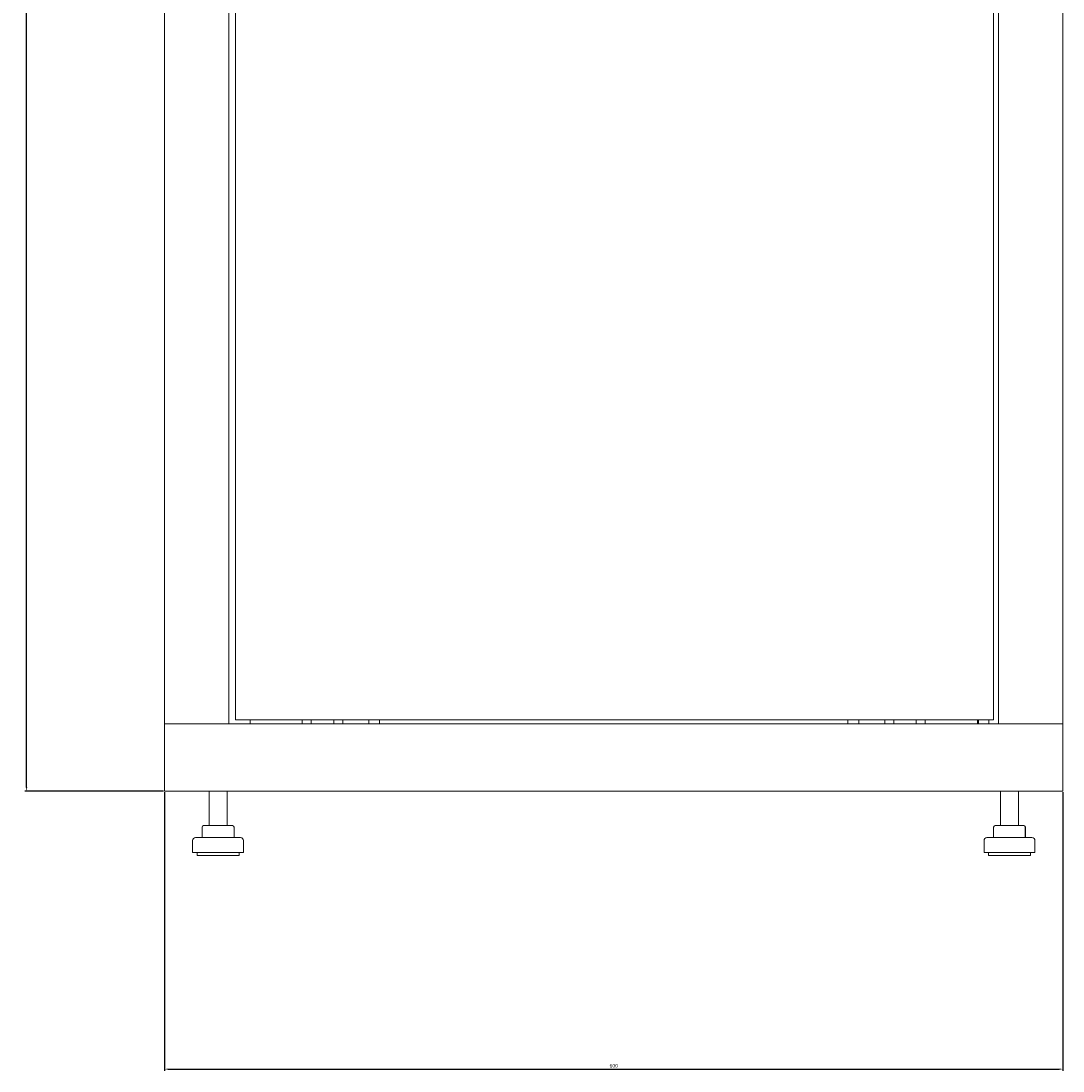
# Model space of a CAD drawing. Units: millimetres. Extents: x -424 to 2319, y -1979 to 1085.
# Drawn here: x 1619 to 2315, y -1149 to -447 of the extents above; entities that cross this region are included whole.
import ezdxf

# ---------------------------------------------------------------- set-up
doc = ezdxf.new("R2010")
doc.units = ezdxf.units.MM
doc.styles.get("Standard").update_dxf_attribs({"font": 'arial.ttf'})
doc.dimstyles.new('ISO-25', dxfattribs={"dimtxt": 2.5, "dimasz": 2.5, "dimexe": 1.25, "dimexo": 0.625, "dimtad": 1, "dimtxsty": 'Standard', "dimcen": 2.5, "dimadec": 0, "dimazin": 0, "dimtfac": 1, "dimtmove": 0, "dimatfit": 3, "dimfxl": 1, "dimarcsym": 0})

# ---------------------------------------------------------------- blocks, each defined once
blk = doc.blocks.new('A$C421F3C2B')
at = {"color": 0, "linetype": 'Continuous', "lineweight": 0, "extrusion": (1.22465e-16, 1, 2.22045e-16)}
for p, q in [((-300, -956.8), (-300, 952.4)), ((-257, 952.4), (-257, -956.8)), ((-252.5, 949.8), (-252.5, -954.2)), ((253.5, 949.8), (253.5, -954.2)), ((257, -956.8), (257, 952.4)), ((300, 952.4), (300, -956.8)), ((-297.6, -956.8), (-300, -956.8)), ((-300, -956.8), (300, -956.8)), ((-300, -1001.8), (-300, -956.8)), ((-297.6, -956.8), (-259.4, -956.8)), ((-259.4, -956.8), (-257, -956.8)), ((253.5, -954.2), (-252.5, -954.2)), ((-242.9, -956.8), (-242.9, -954.2)), ((-208, -954.2), (-208, -956.8)), ((-202, -954.2), (-202, -956.8)), ((-187, -954.2), (-187, -956.8)), ((-181, -954.2), (-181, -956.8)), ((-163.65, -954.2), (-163.65, -956.8)), ((-156.35, -954.2), (-156.35, -956.8)), ((156.35, -954.2), (156.35, -956.8)), ((163.65, -954.2), (163.65, -956.8)), ((181, -954.2), (181, -956.8)), ((187, -954.2), (187, -956.8)), ((202, -954.2), (202, -956.8)), ((208, -954.2), (208, -956.8)), ((242.9, -954.2), (242.9, -956.8)), ((243.5, -956.8), (243.5, -954.2)), ((250.5, -956.8), (250.5, -954.2)), ((259.4, -956.8), (257, -956.8)), ((259.4, -956.8), (297.6, -956.8)), ((297.6, -956.8), (300, -956.8)), ((300, -1001.8), (300, -956.8)), ((-300, -1001.8), (300, -1001.8)), ((-270.25, -1001.8), (-270.25, -1024.8)), ((-258.25, -1001.8), (-258.25, -1024.8)), ((258.25, -1001.8), (258.25, -1024.8)), ((270.25, -1001.8), (270.25, -1024.8)), ((-274.9, -1025.8), (-274.9, -1032.8)), ((-273.9, -1024.8), (-267.5, -1024.8)), ((-267.5, -1024.8), (-257.86, -1024.8)), ((-257.86, -1024.8), (-254.6, -1024.8)), ((-253.6, -1025.8), (-253.6, -1032.8)), ((253.6, -1025.8), (253.6, -1032.8)), ((253.69, -1025.8), (253.69, -1032.8)), ((254.6, -1024.8), (254.69, -1024.8)), ((254.69, -1024.8), (261.41, -1024.8)), ((261.41, -1024.8), (270.96, -1024.8)), ((270.96, -1024.8), (273.81, -1024.8)), ((273.81, -1024.8), (273.9, -1024.8)), ((274.81, -1025.8), (274.81, -1032.8)), ((274.9, -1025.8), (274.9, -1032.8)), ((-281.25, -1034.8), (-281.25, -1042.8)), ((-249.25, -1032.8), (-279.25, -1032.8)), ((-247.25, -1034.8), (-247.25, -1042.8)), ((247.25, -1034.8), (247.25, -1042.8)), ((251.43, -1032.8), (249.25, -1032.8)), ((279.25, -1032.8), (251.43, -1032.8)), ((281.25, -1034.8), (281.25, -1042.8)), ((-247.25, -1042.8), (-281.25, -1042.8)), ((-278.25, -1042.8), (-278.25, -1044.8)), ((-250.25, -1044.8), (-278.25, -1044.8)), ((-250.25, -1042.8), (-250.25, -1044.8)), ((249.72, -1042.8), (247.25, -1042.8)), ((281.25, -1042.8), (249.72, -1042.8)), ((250.25, -1042.8), (250.25, -1044.8)), ((252.28, -1044.8), (250.25, -1044.8)), ((278.25, -1044.8), (252.28, -1044.8)), ((278.25, -1042.8), (278.25, -1044.8))]:
    blk.add_line(p, q, dxfattribs=at)
at = {"color": 0, "linetype": 'Continuous', "lineweight": 0, "extrusion": (2.71926e-32, 2.22045e-16, -1)}
for centre, radius, start, end in [((273.9, -1025.8), 1, 0, 90), ((254.6, -1025.8), 1, 90, 180), ((-254.6, -1025.8), 1, 0, 90), ((-254.69, -1025.8), 1, 0, 90), ((-273.81, -1025.8), 1, 90, 180), ((-273.9, -1025.8), 1, 90, 180), ((279.25, -1034.8), 2, 0, 90), ((249.25, -1034.8), 2, 90, 180), ((-249.25, -1034.8), 2, 0, 90), ((-279.25, -1034.8), 2, 90, 180)]:
    blk.add_arc(centre, radius, start, end, dxfattribs=at)
blk = doc.blocks.new('*D5')
at = {"color": 0, "lineweight": -2, "transparency": 16777216}
for p, q in [((1714.7, -962.62), (1714.7, -1148.89)), ((2314.7, -962.62), (2314.7, -1148.89)), ((1717.2, -1147.64), (2312.2, -1147.64))]:
    blk.add_line(p, q, dxfattribs=at)
at = {"color": 0, "transparency": 16777216}
for points in [[(1717.2, -1147.23), (1717.2, -1148.06), (1714.7, -1147.64)], [(2312.2, -1147.23), (2312.2, -1148.06), (2314.7, -1147.64)]]:
    blk.add_solid(points, dxfattribs=at)
at = {"layer": 'Defpoints', "color": 0, "transparency": 16777216}
for p in [(1714.7, -961.99), (2314.7, -961.99), (2314.7, -1147.64)]:
    blk.add_point(p, dxfattribs=at)
at = {"color": 0, "transparency": 16777216, "insert": (2014.7, -1145.74), "char_height": 2.5, "attachment_point": 5}
blk.add_mtext('600', dxfattribs=at)
blk = doc.blocks.new('*D6')
at = {"color": 0, "lineweight": -2, "transparency": 16777216}
for p, q in [((1714.08, 1084.61), (1621.38, 1084.61)), ((1622.63, -959.49), (1622.63, 1082.11)), ((1714.08, -961.99), (1621.38, -961.99))]:
    blk.add_line(p, q, dxfattribs=at)
at = {"color": 0, "transparency": 16777216}
for points in [[(1622.22, 1082.11), (1623.05, 1082.11), (1622.63, 1084.61)], [(1622.22, -959.49), (1623.05, -959.49), (1622.63, -961.99)]]:
    blk.add_solid(points, dxfattribs=at)
at = {"layer": 'Defpoints', "color": 0, "transparency": 16777216}
for p in [(1622.63, 1084.61), (1714.7, 1084.61), (1714.7, -961.99)]:
    blk.add_point(p, dxfattribs=at)
at = {"color": 0, "transparency": 16777216, "insert": (1620.5, 61.31), "char_height": 2.5, "attachment_point": 5, "rotation": 90}
blk.add_mtext('2046,6', dxfattribs=at)

msp = doc.modelspace()

# ---------------------------------------------------------------- block references
msp.add_blockref('A$C421F3C2B', (2014.704, 39.806))

# ---------------------------------------------------------------- dimensions: what is measured, and where the dimension line sits
at = {"color": 8}
dim = msp.add_linear_dim(base=(1622.632, 1084.606), p1=(1714.704, -961.994), p2=(1714.704, 1084.606), angle=90, dimstyle='ISO-25', dxfattribs=at)
dim.commit()
dim.dimension.update_dxf_attribs({"geometry": '*D6', "text_midpoint": (1620.504, 61.306)})
dim = msp.add_linear_dim(base=(2314.704, -1147.644), p1=(1714.704, -961.994), p2=(2314.704, -961.994), dimstyle='ISO-25', dxfattribs=at)
dim.commit()
dim.dimension.update_dxf_attribs({"geometry": '*D5', "text_midpoint": (2014.704, -1145.743)})

doc.saveas('drawing.dxf')
